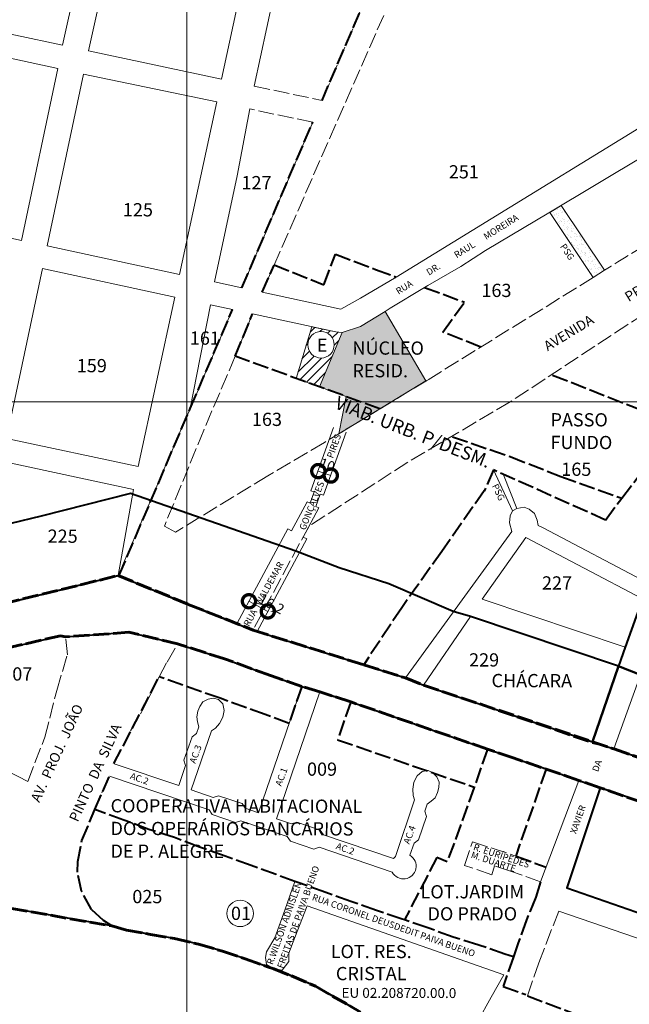
# Model space of a CAD drawing. Extents: x 175854 to 180694, y 1668720 to 1671518.
# Drawn here: x 177183 to 177644, y 1669377 to 1670122 of the extents above; entities that cross this region are included whole.
import ezdxf

# ---------------------------------------------------------------- set-up
doc = ezdxf.new("R2010")
doc.units = 0
doc.header["$MEASUREMENT"] = 0
doc.header["$XCLIPFRAME"] = 2
doc.linetypes.add('ACAD_ISO02W100', pattern=[15, 12, -3])
doc.layers.get('Defpoints').update_dxf_attribs({"linetype": 'CONTINUOUS'})
for name, color, linetype, lineweight in [('P-Area_escola', 6, 'CONTINUOUS', 9), ('P-Area_verde', 3, 'CONTINUOUS', 20), ('P-Ident_Area_Comp', 7, 'CONTINUOUS', 40), ('P-Ident_Area_Escola', 6, 'CONTINUOUS', 40), ('P-Ident_SUBUEU', 5, 'CONTINUOUS', 40), ('P-Ident_Trac_Viario', 7, 'CONTINUOUS', 20), ('P-Lim_area_comp', 40, 'ACAD_ISO02W100', 40), ('P-Lim_SUBUEU', 5, 'CONTINUOUS', 40), ('P-Lim_trac_viario', 1, 'CONTINUOUS', 20), ('P-Lim_trac_viario_proj', 1, 'ACAD_ISO02W100', 20), ('P-Lim_UEU_proj', 6, 'ACAD_ISO02W100', 60), ('P-Malha', 7, 'CONTINUOUS', 9), ('P-Num_Quarteirão', 5, 'CONTINUOUS', 30), ('P-Texto_Geral', 5, 'CONTINUOUS', 20)]:
    doc.layers.add(name, color=color, linetype=linetype, lineweight=lineweight)
doc.layers.add('P-COTAS', color=5, linetype='CONTINUOUS')
doc.layers.add('P-Imagem_raster', color=251, linetype='CONTINUOUS')
doc.styles.add('SIMPLEX', font='simplex.shx')
doc.dimstyles.get("Standard").update_dxf_attribs({"dimtxt": 7.5, "dimasz": 20, "dimexe": 0.18, "dimexo": 0.0625, "dimgap": 0.09, "dimtad": 1, "dimdec": 0, "dimzin": 0, "dimdsep": 46, "dimtxsty": 'Standard', "dimblk": 'DOTSMALL', "dimcen": 0.09, "dimse1": 1, "dimse2": 1, "dimadec": 0, "dimazin": 0, "dimtfac": 1, "dimtdec": 0, "dimtofl": 0, "dimtmove": 2, "dimatfit": 2, "dimldrblk": 'DOTSMALL', "dimfxl": 0, "dimtolj": 1, "dimtzin": 0, "dimlwd": 13, "dimarcsym": 0})
picture_1 = doc.add_image_def('image1.tif', size_in_pixel=(9984, 13441))

# ---------------------------------------------------------------- blocks, each defined once
blk = doc.blocks.new('_DotSmall')
at = {"layer": 'P-Texto_Geral', "color": 0, "const_width": 0.5}
blk.add_lwpolyline([(-0.0625, 0, 1), (0.0625, 0, 1)], format="xyb", close=True, dxfattribs=at)
blk = doc.blocks.new('*D15')
at = {"layer": 'Defpoints', "color": 0}
for p in [(177356.2, 1669681.83), (177370.46, 1669674.16), (177370.46, 1669674.16)]:
    blk.add_point(p, dxfattribs=at)
at = {"layer": 'P-COTAS', "color": 0, "lineweight": 13}
blk.add_line((177356.2, 1669681.83), (177370.46, 1669674.16), dxfattribs=at)
at = {"layer": 'P-COTAS', "color": 0, "lineweight": 13, "xscale": 20, "yscale": 20, "zscale": 20}
for p, rotation in [((177356.2, 1669681.83), 151.7382873706317), ((177370.46, 1669674.16), 331.7382873706317)]:
    blk.add_blockref('_DotSmall', p, dxfattribs=dict(at, rotation=rotation))
at = {"layer": 'P-COTAS', "color": 0, "insert": (177373.37, 1669679.62), "char_height": 7.5, "attachment_point": 5, "rotation": 331.73829}
blk.add_mtext('\\A1;16,2', dxfattribs=at)
blk = doc.blocks.new('*D16')
at = {"layer": 'Defpoints', "color": 0}
for p in [(177408.67, 1669780.39), (177418.08, 1669777.02), (177418.08, 1669777.02)]:
    blk.add_point(p, dxfattribs=at)
at = {"layer": 'P-COTAS', "color": 0, "lineweight": 13}
blk.add_line((177408.67, 1669780.39), (177418.08, 1669777.02), dxfattribs=at)
at = {"layer": 'P-COTAS', "color": 0, "lineweight": 13, "xscale": 20, "yscale": 20, "zscale": 20}
for p, rotation in [((177408.67, 1669780.39), 160.2767328412609), ((177418.08, 1669777.02), 340.2767328412609)]:
    blk.add_blockref('_DotSmall', p, dxfattribs=dict(at, rotation=rotation))
at = {"layer": 'P-COTAS', "color": 0, "insert": (177415.47, 1669785.2), "char_height": 7.5, "attachment_point": 5, "rotation": 340.27673}
blk.add_mtext('\\A1;10', dxfattribs=at)

msp = doc.modelspace()

# ---------------------------------------------------------------- hatches: boundary and pattern name
at = {"layer": 'P-Area_escola'}
h = msp.add_hatch(dxfattribs=at)
h.set_pattern_fill('ANSI31', color=256, scale=40, style=0)
h.paths.add_polyline_path([(177426.73, 1669885.41), (177421.94, 1669885.76), (177403.65, 1669889.72), (177391.82, 1669850.6), (177409.51, 1669844.16)])
h.paths.add_polyline_path([(177400.69, 1669876.03, -1), (177420.73, 1669876.03, -1)], flags=16)
h.paths.add_polyline_path([(177404.93, 1669868.25), (177416.14, 1669868.23), (177416.18, 1669883.26), (177404.97, 1669883.28)], flags=8)
at = {"layer": 'P-Area_verde'}
h = msp.add_hatch(dxfattribs=at)
h.set_pattern_fill('_$AR-SAND', color=256, scale=2.50435, style=0)
h.set_pattern_definition([(37.375124, (0, 0), (-0.147240038, 4.825773614), [0, -3.806612, 0, -4.257395, 0, -4.069569]), (7.375124, (0, 0), (4.447533757, 7.057965102), [0, -2.053567, 0, -3.43096, 0, -1.314784]), (327.375124, (-3.0803, 0.0067), (7.798913759, -0.002825422), [0, -1.252175, 0, -4.50783, 0, -5.885223]), (317.375124, (-3.0803, 0.007), (7.533166034, 2.181593574), [0, -0.626088, 0, -2.955133, 0, -3.380873])])
h.paths.add_polyline_path([(177616.64, 1669927.03), (177625.07, 1669932.41), (177592.35, 1669981.45), (177583.76, 1669976.3)], flags=0)
at = {"layer": 'P-Area_verde', "lineweight": 9, "ltscale": 2.5}
h = msp.add_hatch(dxfattribs=at)
h.set_pattern_fill('AR-SAND', color=256, scale=2.50435, style=0)
h.set_pattern_definition([(37.5, (2000, 0), (-0.157757416, 4.825441106), [0, -3.806612, 0, -4.257395, 0, -4.06956875]), (7.5, (2000, 0), (4.432140292, 7.067641498), [0, -2.053567, 0, -3.4309595, 0, -1.31478375]), (327.5, (1996.9196, 0), (7.798901171, 0.014172251), [0, -1.252175, 0, -4.50783, 0, -5.8852225]), (317.5, (1996.9196, 0), (7.528393162, 2.1980068), [0, -0.6260875, 0, -2.955133, 0, -3.3808725])])
h.paths.add_polyline_path([(177489.97, 1669848.63), (177459.25, 1669901.35), (177440.51, 1669889.94), (177426.73, 1669885.41), (177409.46, 1669844.03), (177429.84, 1669836.76), (177424.12, 1669808.59)])
h.paths.add_polyline_path([(177431.48, 1669865.64), (177493.26, 1669865.5), (177493.29, 1669883.39), (177431.52, 1669883.53)], flags=9)
h.paths.add_polyline_path([(177431.92, 1669848.94), (177480.34, 1669848.83), (177480.37, 1669863.86), (177431.95, 1669863.97)], flags=24)
h.paths.add_polyline_path([(177414.21, 1669822.96), (177564.24, 1669763.9), (177572.62, 1669785.21), (177422.6, 1669844.26)], flags=9)

# ---------------------------------------------------------------- linework, layer by layer
at = {"layer": 'P-Area_escola'}
msp.add_lwpolyline([(177426.73, 1669885.41), (177421.94, 1669885.76), (177403.65, 1669889.72), (177403.65, 1669889.72), (177391.82, 1669850.6), (177391.82, 1669850.6), (177409.51, 1669844.16), (177409.51, 1669844.16), (177426.73, 1669885.41)], dxfattribs=at)
at = {"layer": 'P-Area_escola', "linetype": 'Continuous'}
msp.add_circle((177410.71, 1669876.03), 10.02, dxfattribs=at)
at = {"layer": 'P-Area_verde', "lineweight": 9}
msp.add_line((177616.66, 1669927), (177583.76, 1669976.3), dxfattribs=at)
at = {"layer": 'P-Area_verde'}
for points in [[(177583.76, 1669976.3), (177592.35, 1669981.45), (177625.07, 1669932.41), (177616.66, 1669927), (177583.76, 1669976.3), (177583.76, 1669976.3)], [(177424.12, 1669808.59), (177489.97, 1669848.63), (177489.97, 1669848.63), (177459.25, 1669901.35), (177440.51, 1669889.94), (177426.73, 1669885.41), (177409.51, 1669844.16), (177409.51, 1669844.16), (177429.84, 1669836.76), (177424.12, 1669808.59)]]:
    msp.add_lwpolyline(points, dxfattribs=at)
at = {"layer": 'P-Ident_SUBUEU', "lineweight": 9}
msp.add_circle((177349.55, 1669445.49), 10.02, dxfattribs=at)
at = {"layer": 'P-Lim_area_comp'}
for p, q in [((177502.93, 1669885.7), (177519.21, 1669908.29)), ((177531.6, 1669874.31), (177502.93, 1669885.7)), ((177455.28, 1669827.5), (177345.8, 1669867.35)), ((177680.79, 1669815.39), (177584.87, 1669853.27)), ((177396.07, 1669617.38), (177386.49, 1669589.16)), ((177558.41, 1669488.74), (177580.95, 1669480.56))]:
    msp.add_line(p, q, dxfattribs=at)
for points in [[(177411.49, 1670060.98), (177464.21, 1670184.23), (177464.37, 1670184.6)], [(177350.84, 1669919.17), (177404.48, 1670044.59)], [(177375.19, 1669936.46), (177412.96, 1669921.46), (177421.6, 1669944.62), (177452.02, 1669933.09), (177467.63, 1669927.35)], [(177366.21, 1669915.84), (177375.24, 1669936.44)], [(177488.96, 1669919.42), (177519.21, 1669908.29)], [(177625.9, 1669743.34), (177638.17, 1669759.92), (177680.79, 1669815.39), (177751.88, 1669911.91), (177751.88, 1669911.91), (177751.88, 1669911.91)], [(177258.05, 1669701.5), (177311.78, 1669827.87), (177343.79, 1669902.68)], [(177345.8, 1669867.35), (177358.85, 1669899.42)], [(177510.16, 1669806.38), (177553.84, 1669791.38), (177592.12, 1669776.31), (177592.12, 1669776.31), (177638.17, 1669759.92)], [(177625.9, 1669743.34), (177625.9, 1669743.34), (177625.9, 1669743.34), (177541.26, 1669781.22), (177541.26, 1669781.22), (177534, 1669765.22), (177534, 1669765.22)], [(177534.23, 1669765.55), (177502.08, 1669719.53), (177471.74, 1669676.9), (177443.05, 1669633.68)], [(177145.12, 1669673.5), (177258.05, 1669701.5)], [(177443.05, 1669633.68), (177474.65, 1669623.74), (177488.22, 1669618.34), (177615.81, 1669574.74), (177632.57, 1669570.5), (177748.98, 1669530.24), (177766.38, 1669524.31), (177818, 1669506.74), (177905.98, 1669476.79)], [(177253.98, 1669558.91), (177288.31, 1669624.55)], [(177386.49, 1669589.16), (177368.45, 1669596.18), (177334.45, 1669608.34), (177288.31, 1669624.55)], [(177409.71, 1669613.35), (177433.18, 1669605.61), (177423.28, 1669576.95), (177526.62, 1669541.04)], [(177536.65, 1669569.84), (177526.62, 1669541.04), (177526.62, 1669541.04), (177506.13, 1669484.4), (177498.37, 1669487.73), (177473.84, 1669440.48)], [(177536.65, 1669569.84), (177581.01, 1669554.84)], [(177239.7, 1669524.13), (177250.75, 1669549.43)], [(177581.01, 1669554.84), (177557.98, 1669488.9), (177557.98, 1669488.9)], [(177581.01, 1669554.84), (177605.68, 1669546.17), (177621.81, 1669540.79), (177738.75, 1669500.81), (177755.33, 1669494.56), (177873.37, 1669453.85), (177888.93, 1669448.48), (178005.91, 1669408.13), (178022.08, 1669402.58), (178159.28, 1669355.24)], [(177440.51, 1669370.77), (177406.47, 1669390.39), (177374.94, 1669403.38), (177370.26, 1669405.04), (177353.36, 1669411.02), (177336.18, 1669416.92), (177318.02, 1669422.11), (177299.95, 1669426.4), (177263.53, 1669432.74), (177252.52, 1669435.94), (177246.17, 1669440.07), (177237.15, 1669448.54), (177229.57, 1669462.34), (177226.47, 1669476.71), (177226.76, 1669484.68), (177229.84, 1669500.73), (177239.7, 1669524.13)], [(177391, 1669469.59), (177376.72, 1669474.87), (177357.75, 1669481.76), (177338.25, 1669488.73), (177318.84, 1669495.7), (177299.87, 1669502.86), (177280.55, 1669509.03), (177261.67, 1669516), (177239.7, 1669524.13)], [(177473.84, 1669440.48), (177472.08, 1669441.09), (177452.67, 1669447.79), (177433.35, 1669454.58), (177414.38, 1669461.29), (177395.32, 1669467.99), (177391, 1669469.59)], [(177576.85, 1669469.26), (177576.85, 1669469.26), (177573.09, 1669457.78), (177566.16, 1669440.65), (177559.94, 1669423.08), (177556.32, 1669412.49)], [(177556.32, 1669412.49), (177549.81, 1669414.7), (177530.13, 1669421.41), (177510.63, 1669427.58), (177491.49, 1669434.46), (177473.84, 1669440.48)], [(177556.32, 1669412.49), (177548.49, 1669390.18), (177548.49, 1669390.18), (177565.64, 1669383.97), (177565.64, 1669383.97)], [(177566.79, 1669383.01), (177610.34, 1669366.42), (177627.06, 1669360.34), (177620.04, 1669340.09), (177614, 1669322.7), (177608.42, 1669307.82), (177607.51, 1669302.67), (177610.44, 1669288.17), (177614.42, 1669268.97), (177614.77, 1669262.93), (177606.7, 1669261.06), (177609.54, 1669247.1), (177613.34, 1669225.84), (177616.75, 1669207.78)]]:
    msp.add_lwpolyline(points, dxfattribs=at)
at = {"layer": 'P-Lim_SUBUEU'}
for points in [[(177141.46, 1669672.8), (177257.27, 1669701.3), (177257.27, 1669701.3), (177310.31, 1669679.49), (177359.3, 1669659.99), (177443.05, 1669633.68), (177474.65, 1669623.74), (177488.22, 1669618.34), (177616.06, 1669575.48), (177616.06, 1669575.48), (177616.06, 1669575.48), (177616.06, 1669575.48), (177635.64, 1669632.76), (177635.64, 1669632.76), (177635.64, 1669632.76), (177635.64, 1669632.76), (177635.64, 1669632.76), (177635.64, 1669632.76), (177523.71, 1669670.24), (177523.71, 1669670.24), (177510.55, 1669673.95), (177462.06, 1669694.99), (177424.44, 1669707.07), (177391.67, 1669719.85), (177266.67, 1669763.42), (177199.04, 1669746.32), (177152.75, 1669735.25)], [(177653.83, 1669683.6), (177640.9, 1669647.01), (177640.9, 1669647.01), (177635.64, 1669632.76), (177635.64, 1669632.76), (177652.41, 1669626.18)], [(177132.12, 1669637.04), (177213.76, 1669655.69), (177213.76, 1669655.69), (177213.76, 1669655.69), (177217.51, 1669654.84), (177265.41, 1669658.33), (177302.19, 1669649.66), (177337.79, 1669638.21), (177372.5, 1669625.69), (177396.07, 1669617.38), (177409.71, 1669613.35), (177433.18, 1669605.61), (177536.65, 1669569.84), (177536.65, 1669569.84), (177536.65, 1669569.84), (177536.65, 1669569.84), (177556.06, 1669563.28), (177581.01, 1669554.84), (177605.68, 1669546.17), (177605.68, 1669546.17), (177621.76, 1669540.62), (177621.76, 1669540.62), (177621.76, 1669540.62), (177596.53, 1669464.92), (177596.53, 1669464.92), (177596.53, 1669464.92), (177596.53, 1669464.92), (177596.53, 1669464.92), (177596.53, 1669464.92), (177596.53, 1669464.92), (177596.53, 1669464.92), (177712.65, 1669424.48)], [(177652.41, 1669626.18), (177635.64, 1669632.76), (177652.41, 1669626.18), (177635.64, 1669632.76), (177635.64, 1669632.76), (177616.06, 1669575.48), (177632.19, 1669569.99), (177632.19, 1669569.99), (177632.19, 1669569.99), (177632.19, 1669569.99), (177632.19, 1669569.99), (177632.19, 1669569.99), (177748.98, 1669530.24)], [(177738.59, 1669500.33), (177621.76, 1669540.62), (177621.76, 1669540.62), (177621.76, 1669540.62), (177621.76, 1669540.62), (177621.76, 1669540.62), (177596.53, 1669464.92), (177596.53, 1669464.92), (177596.53, 1669464.92), (177596.53, 1669464.92), (177596.53, 1669464.92), (177596.53, 1669464.92), (177596.53, 1669464.92), (177712.65, 1669424.48)], [(177440.51, 1669370.77), (177406.47, 1669390.39), (177388.41, 1669398.08), (177388.41, 1669398.08), (177370.26, 1669405.04), (177353.36, 1669411.02), (177336.18, 1669416.92), (177318.02, 1669422.11), (177299.95, 1669426.4), (177281.78, 1669429.52), (177263.53, 1669432.74), (177252.52, 1669435.94), (177088.01, 1669464.66)]]:
    msp.add_lwpolyline(points, dxfattribs=at)
at = {"layer": 'P-Lim_trac_viario'}
for p, q in [((177387.92, 1670200.51), (177360.22, 1670071.92)), ((177330.02, 1669923.6), (177350.84, 1669919.17)), ((177311.77, 1669827.84), (177327.15, 1669906.29)), ((177327.15, 1669906.29), (177343.79, 1669902.68)), ((177388.37, 1669735.19), (177400.21, 1669757.21)), ((177397.18, 1669730.46), (177409.02, 1669752.48)), ((177402.38, 1669756.05), (177400.21, 1669757.21)), ((177409.02, 1669752.48), (177406.83, 1669753.65)), ((177388.37, 1669735.19), (177385.64, 1669736.66)), ((177399.91, 1669728.99), (177397.18, 1669730.46)), ((177347.22, 1669665.18), (177257.27, 1669701.3)), ((177632.57, 1669570.5), (177632.57, 1669570.5))]:
    msp.add_line(p, q, dxfattribs=at)
at = {"layer": 'P-Lim_trac_viario', "linetype": 'Continuous'}
msp.add_line((177558.79, 1669752.03), (177548.65, 1669777.61), dxfattribs=at)
at = {"layer": 'P-Lim_trac_viario'}
for points in [[(177243.59, 1670231.11), (177243.59, 1670231.11), (177243.59, 1670231.11), (177215.27, 1670102.92), (177215.27, 1670102.92), (177108.3, 1670125.59), (177108.3, 1670125.59), (177136.43, 1670254.17), (177136.43, 1670254.17), (177243.59, 1670231.11)], [(177363.09, 1670205.86), (177363.09, 1670205.86), (177263.19, 1670227.12), (177263.19, 1670227.12), (177263.19, 1670227.12), (177263.19, 1670227.12), (177234.8, 1670098.64), (177234.8, 1670098.64), (177234.8, 1670098.64), (177335.47, 1670077.19), (177335.47, 1670077.19)], [(177335.47, 1670077.19), (177363.09, 1670205.86), (177363.09, 1670205.86)], [(177184.06, 1669955.05), (177184.06, 1669955.05), (177211.5, 1670085.17), (177211.5, 1670085.17), (177104.52, 1670108.4), (177104.52, 1670108.4), (177076.12, 1669978.65), (177076.12, 1669978.65), (177076.12, 1669978.65), (177184.06, 1669955.05)], [(177331.77, 1670059.96), (177303.71, 1669929.26), (177303.71, 1669929.26), (177303.71, 1669929.26), (177203.65, 1669951.04), (177203.65, 1669951.04), (177203.65, 1669951.04), (177231.07, 1670081.05), (177231.07, 1670081.05), (177331.77, 1670059.96), (177331.77, 1670059.96), (177331.77, 1670059.96)], [(177467.63, 1669927.35), (177467.63, 1669927.35), (177723.08, 1670084.16)], [(177535.19, 1669947.35), (177535.19, 1669947.35), (177583.02, 1669975.86), (177583.02, 1669975.86), (177656.01, 1670019.6), (177656.01, 1670019.6), (177733.98, 1670068.84), (177733.98, 1670068.84), (177733.98, 1670068.84), (177733.98, 1670068.84), (177733.98, 1670068.84), (177733.98, 1670068.84)], [(177330.02, 1669923.6), (177347.25, 1670004.02), (177356.74, 1670054.59)], [(177375.19, 1669936.46), (177366.21, 1669915.84), (177425.66, 1669902.96), (177425.66, 1669902.96), (177440.64, 1669911.41), (177467.63, 1669927.35)], [(177272.48, 1669783.75), (177300.04, 1669912.16), (177300.04, 1669912.16), (177300.04, 1669912.16), (177200.02, 1669933.82), (177200.02, 1669933.82), (177172.88, 1669805.12), (177172.88, 1669805.12), (177272.48, 1669783.75), (177272.48, 1669783.75)], [(177402.38, 1669756.05), (177405.46, 1669764.64), (177403.1, 1669765.48), (177420.25, 1669813.31)], [(177406.83, 1669753.65), (177410.16, 1669762.95), (177412.52, 1669762.11), (177429.67, 1669809.94)], [(177268.92, 1669766.52), (177169.25, 1669787.89), (177169.25, 1669787.89), (177169.25, 1669787.89), (177145.12, 1669673.5), (177145.12, 1669673.5), (177257.27, 1669701.3), (177257.27, 1669701.3), (177268.78, 1669766.55)], [(177555.51, 1669750.2), (177541.26, 1669781.22)], [(177474.65, 1669623.74), (177555.16, 1669734.67), (177553.34, 1669741.32), (177553.72, 1669746.4), (177555.51, 1669750.2), (177555.51, 1669750.2), (177555.51, 1669750.2), (177555.51, 1669750.2), (177558.79, 1669752.03), (177564.27, 1669753.14), (177568.15, 1669751.66), (177572.31, 1669748.28), (177574.29, 1669743.27), (177575.02, 1669739.2), (177578.79, 1669737.4), (177658.17, 1669695.56)], [(177347.22, 1669665.18), (177385.64, 1669736.66)], [(177362.31, 1669659.05), (177399.91, 1669728.99)], [(177653.83, 1669683.6), (177653.83, 1669683.6), (177565.56, 1669729.99), (177565.56, 1669729.99), (177565.56, 1669729.99), (177532.67, 1669683.33), (177532.67, 1669683.33), (177640.9, 1669647.01), (177653.83, 1669683.6)], [(177523.71, 1669670.24), (177523.71, 1669670.24), (177523.71, 1669670.24), (177523.71, 1669670.24), (177523.71, 1669670.24), (177523.71, 1669670.24), (177635.64, 1669632.76), (177616.06, 1669575.48), (177616.06, 1669575.48), (177616.06, 1669575.48), (177616.06, 1669575.48), (177488.22, 1669618.34), (177523.71, 1669670.24), (177523.71, 1669670.24), (177523.71, 1669670.24), (177523.71, 1669670.24), (177523.71, 1669670.24), (177523.71, 1669670.24)], [(177132.12, 1669637.04), (177213.76, 1669655.69), (177213.76, 1669655.69), (177213.76, 1669655.69), (177217.51, 1669654.84)], [(177474.65, 1669623.74), (177362.31, 1669659.05)], [(177254.26, 1669558.81), (177303.06, 1669542.22), (177308.31, 1669557.47), (177307.02, 1669561.48), (177313.15, 1669579.26), (177316.62, 1669581.66), (177318.39, 1669586.81), (177317.36, 1669590.53), (177316.66, 1669594.38), (177317.55, 1669598.59), (177318.97, 1669602.26), (177321.25, 1669605.7), (177325.36, 1669607.75), (177329.42, 1669608.42), (177333.23, 1669607.54), (177336.46, 1669604.24), (177337.49, 1669599.16), (177336.42, 1669593.98), (177333.98, 1669589.28), (177330.86, 1669585.64), (177327.95, 1669583.79), (177312.55, 1669539), (177329.24, 1669533.32), (177333.25, 1669534.6), (177350.95, 1669528.58), (177353.35, 1669525.12), (177363.53, 1669521.66), (177396.07, 1669617.38), (177372.5, 1669625.69), (177337.79, 1669638.21), (177302.19, 1669649.66)], [(177612.98, 1669640.25), (177635.64, 1669632.76), (177628.86, 1669612.95)], [(177188.86, 1669545.4), (177118.86, 1669581.32), (177123.29, 1669599.66), (177132.12, 1669637.04)], [(177748.98, 1669530.24), (177748.98, 1669530.24), (177748.98, 1669530.24), (177632.19, 1669569.99), (177652.41, 1669626.18), (177652.41, 1669626.18), (177652.41, 1669626.18), (177767.74, 1669586.75), (177767.74, 1669586.75), (177767.74, 1669586.75), (177748.98, 1669530.24)], [(177621.76, 1669540.62), (177621.76, 1669540.62), (177596.53, 1669464.92), (177596.53, 1669464.92), (177596.53, 1669464.92), (177596.53, 1669464.92), (177596.53, 1669464.92), (177596.53, 1669464.92), (177596.53, 1669464.92), (177712.65, 1669424.48), (177712.65, 1669424.48), (177738.59, 1669500.33), (177738.59, 1669500.33), (177621.76, 1669540.62), (177621.76, 1669540.62), (177621.76, 1669540.62)], [(177391, 1669469.59), (177383.41, 1669447.96), (177375.75, 1669426.99), (177369.46, 1669416.32), (177368.64, 1669412.02), (177369.43, 1669406.7), (177374.94, 1669403.38)], [(177374.94, 1669403.38), (177381.23, 1669402.52), (177386.44, 1669409.05), (177386.36, 1669415.32), (177390.96, 1669427.12), (177400.32, 1669451.26), (177400.32, 1669451.26), (177400.32, 1669451.26), (177400.32, 1669451.26), (177400.32, 1669451.26), (177400.32, 1669451.26), (177400.32, 1669451.26), (177400.32, 1669451.26), (177400.32, 1669451.26), (177400.32, 1669451.26), (177549, 1669398.95), (177539.48, 1669381.96), (177528.96, 1669363.42), (177518.09, 1669343.8), (177507.76, 1669324.7)], [(177616.75, 1669207.78), (177670.65, 1669217.6), (177670.65, 1669217.6), (177670.65, 1669217.6), (177670.65, 1669217.6), (177659.65, 1669269.25), (177659.65, 1669269.25), (177705.96, 1669407.58), (177705.96, 1669407.58), (177705.96, 1669407.58), (177590.5, 1669447.16)]]:
    msp.add_lwpolyline(points, dxfattribs=at)
at = {"layer": 'P-Lim_trac_viario', "linetype": 'Continuous'}
for points in [[(177488.96, 1669919.42), (177491.47, 1669920.94), (177516.43, 1669935.3), (177535.19, 1669947.35)], [(177345.8, 1669867.35), (177358.85, 1669899.42), (177421.94, 1669885.76), (177426.72, 1669885.41), (177440.51, 1669889.94), (177459.25, 1669901.35), (177463.13, 1669903.72), (177488.96, 1669919.42)]]:
    msp.add_lwpolyline(points, dxfattribs=at)
at = {"layer": 'P-Lim_trac_viario'}
msp.add_lwpolyline([(177576.85, 1669469.26), (177605.68, 1669546.17), (177592.02, 1669551.12), (177581.01, 1669554.84), (177556.06, 1669563.28), (177536.65, 1669569.84), (177536.65, 1669569.84), (177433.18, 1669605.61), (177433.18, 1669605.61), (177433.18, 1669605.61), (177409.71, 1669613.35), (177376.99, 1669517.09), (177388.44, 1669513.19), (177392.45, 1669514.47), (177410.15, 1669508.46), (177412.55, 1669505), (177465.48, 1669487), (177467.11, 1669488.66), (177481.54, 1669531.57), (177480.36, 1669534.82), (177480.1, 1669539.6), (177481.03, 1669544.81), (177483.34, 1669549.57), (177487.25, 1669552.98), (177491.82, 1669553.62), (177495.38, 1669551.99), (177498.19, 1669548.99), (177500.2, 1669544.86), (177499.9, 1669540.74), (177498.8, 1669536.96), (177496.94, 1669533.08), (177494.04, 1669530.46), (177490.95, 1669528.14), (177489.22, 1669522.98), (177490.51, 1669518.96), (177484.51, 1669501.12), (177481.07, 1669498.74), (177477.94, 1669489.45, -1.32815), (177464.6, 1669476.72), (177409.32, 1669495.51), (177405.31, 1669494.23), (177387.61, 1669500.25), (177385.22, 1669503.71), (177350.12, 1669515.64), (177346.11, 1669514.36), (177328.41, 1669520.38), (177326.02, 1669523.84), (177250.75, 1669549.43)], format="xyb", dxfattribs=at)
at = {"layer": 'P-Lim_trac_viario_proj'}
for points in [[(177464.21, 1670184.23), (177464.21, 1670184.23), (177411.49, 1670060.98), (177411.49, 1670060.98)], [(177482.19, 1670180.44), (177482.19, 1670180.44), (177482.19, 1670180.44), (177366.21, 1669915.84), (177366.21, 1669915.84), (177366.21, 1669915.84), (177366.21, 1669915.84), (177366.21, 1669915.84)], [(177360.22, 1670071.92), (177411.49, 1670060.98)], [(177404.48, 1670044.59), (177356.74, 1670054.59)], [(177404.48, 1670044.59), (177404.48, 1670044.59), (177350.84, 1669919.17)], [(177343.79, 1669902.68), (177313.89, 1669832.8), (177313.89, 1669832.8), (177283.23, 1669761.34), (177257.27, 1669701.3), (177257.27, 1669701.3)], [(177345.8, 1669867.35), (177345.8, 1669867.35), (177345.8, 1669867.35), (177321.98, 1669811.3), (177321.98, 1669811.3), (177321.98, 1669811.3), (177321.98, 1669811.3), (177292.21, 1669738.59), (177300.59, 1669734.23)], [(177188.86, 1669545.4), (177201.78, 1669578.87), (177210.8, 1669614.3), (177218.82, 1669641.23), (177217.5, 1669654.65)], [(177288.31, 1669624.55), (177294.31, 1669635.83), (177302.19, 1669649.66)], [(177254.26, 1669558.81), (177266.63, 1669583.68), (177276.33, 1669600.62), (177284.97, 1669618.27), (177288.31, 1669624.55)], [(177440.51, 1669370.77), (177406.47, 1669390.39), (177374.94, 1669403.38), (177374.94, 1669403.38), (177370.26, 1669405.04), (177353.36, 1669411.02), (177336.18, 1669416.92), (177318.02, 1669422.11), (177299.95, 1669426.4), (177281.78, 1669429.52), (177263.53, 1669432.74), (177252.52, 1669435.94), (177246.17, 1669440.07), (177237.15, 1669448.54), (177229.57, 1669462.34), (177226.47, 1669476.71), (177226.76, 1669484.68), (177229.84, 1669500.73), (177237.93, 1669519.81), (177239.7, 1669524.13), (177244.86, 1669536.67), (177250.75, 1669549.43)], [(177576.85, 1669469.26), (177554.04, 1669477.54), (177541.97, 1669481.54), (177539.81, 1669474.8), (177519.23, 1669481.86), (177519.23, 1669481.86), (177525.3, 1669499.74), (177557.98, 1669488.9), (177580.95, 1669480.56)], [(177576.85, 1669469.26), (177576.85, 1669469.26), (177573.09, 1669457.78), (177566.16, 1669440.65), (177559.94, 1669423.08), (177556.32, 1669412.49)], [(177566.79, 1669383.01), (177575.54, 1669407.94), (177590.5, 1669447.16)], [(177566.79, 1669383.01), (177610.34, 1669366.42), (177627.06, 1669360.34), (177620.04, 1669340.09), (177614, 1669322.7), (177608.42, 1669307.82), (177607.51, 1669302.67), (177610.44, 1669288.17), (177614.42, 1669268.97), (177614.77, 1669262.93), (177606.7, 1669261.06), (177609.54, 1669247.1), (177613.34, 1669225.84), (177616.75, 1669207.78)]]:
    msp.add_lwpolyline(points, dxfattribs=at)
for points in [[(177902.45, 1669930.58), (177876.37, 1669984.64), (177739.1, 1669922.09), (177721.33, 1669935.72, 0.034728), (177642.77, 1669891.43), (177553.81, 1669832.8), (177476.48, 1669787.21), (177401.65, 1669738.77), (177359.3, 1669659.99), (177362.31, 1669659.05)], [(177709.34, 1669978.69, 0.034674), (177625.07, 1669932.41), (177616.66, 1669927), (177491.31, 1669849.36), (177413.44, 1669802.11), (177370.39, 1669776.69), (177300.59, 1669734.23)]]:
    msp.add_lwpolyline(points, format="xyb", dxfattribs=at)
at = {"layer": 'P-Lim_UEU_proj'}
for points in [[(177141.46, 1669672.8), (177257.27, 1669701.3), (177257.27, 1669701.3), (177310.31, 1669679.49), (177359.3, 1669659.99), (177443.05, 1669633.68), (177474.65, 1669623.74), (177488.22, 1669618.34), (177616.06, 1669575.48), (177616.06, 1669575.48), (177616.06, 1669575.48), (177632.19, 1669569.99), (177632.19, 1669569.99), (177748.98, 1669530.24)], [(177621.76, 1669540.62), (177621.76, 1669540.62), (177621.76, 1669540.62), (177605.68, 1669546.17), (177605.68, 1669546.17), (177556.06, 1669563.28), (177536.65, 1669569.84), (177536.65, 1669569.84), (177536.65, 1669569.84), (177536.65, 1669569.84), (177433.18, 1669605.61), (177409.71, 1669613.35), (177396.07, 1669617.38), (177372.5, 1669625.69), (177337.79, 1669638.21), (177302.19, 1669649.66), (177265.41, 1669658.33), (177217.51, 1669654.84), (177213.76, 1669655.69), (177213.76, 1669655.69), (177132.12, 1669637.04)], [(178115.69, 1669370.27), (178023.14, 1669401.4), (178023.14, 1669401.4), (178023.14, 1669401.4), (178004.57, 1669407.66), (178004.57, 1669407.66), (178004.57, 1669407.66), (177888.93, 1669448.48), (177888.93, 1669448.48), (177873.37, 1669453.85), (177873.37, 1669453.85), (177873.37, 1669453.85), (177755.33, 1669494.56), (177755.33, 1669494.56), (177738.59, 1669500.33), (177738.59, 1669500.33), (177621.76, 1669540.62), (177621.76, 1669540.62), (177621.76, 1669540.62)], [(177088.01, 1669464.66), (177252.52, 1669435.94), (177263.53, 1669432.74), (177281.78, 1669429.52), (177299.95, 1669426.4), (177318.02, 1669422.11), (177336.18, 1669416.92), (177353.36, 1669411.02), (177370.26, 1669405.04), (177374.94, 1669403.38), (177388.41, 1669398.08), (177406.47, 1669390.39), (177440.51, 1669370.77)]]:
    msp.add_lwpolyline(points, dxfattribs=at)
at = {"layer": 'P-Malha'}
for p, q in [((177309.2, 1671496), (177309.2, 1668724)), ((178272, 1669832.8), (175865, 1669832.8))]:
    msp.add_line(p, q, dxfattribs=at)

# ---------------------------------------------------------------- texts
at = {"layer": 'P-Ident_Area_Comp', "style": 'SIMPLEX'}
for s, height, rotation, p in [('NÚCLEO', 10.017, 359.87512, (177434.47, 1669868.61)), ('RESID.', 10.017, 359.87512, (177434.43, 1669851.44)), ('VIAB. URB. P/DESM.', 10.0174, 338.51311, (177420.38, 1669828.22)), ('PASSO', 10.017, 359.87512, (177584.28, 1669814.27)), ('FUNDO', 10.017, 359.87512, (177584.24, 1669797.1)), ('CHÁCARA', 10.017, 359.87512, (177539.65, 1669616.79)), ('COOPERATIVA HABITACIONAL', 10.0174, 359.87512, (177251.52, 1669521.98)), ('DOS OPERÁRIOS BANCÁRIOS', 10.0174, 359.87512, (177251.48, 1669504.81)), ('DE P. ALEGRE', 10.0174, 359.87512, (177251.45, 1669487.63))]:
    msp.add_text(s, height=height, rotation=rotation, dxfattribs=at).set_placement(p)
at = {"layer": 'P-Ident_Area_Comp', "lineweight": 20, "style": 'SIMPLEX'}
msp.add_text('EU 02.208720.00.0', height=7.513, rotation=359.87512, dxfattribs=at).set_placement((177426.18, 1669381.58))
at = {"layer": 'P-Ident_Area_Comp', "char_height": 10.0174, "width": 81.5475, "attachment_point": 2, "style": 'SIMPLEX'}
for s, insert in [('LOT.JARDIM DO PRADO', (177525.17, 1669466.86)), ('LOT. RES. CRISTAL', (177448.67, 1669421.62))]:
    msp.add_mtext(s, dxfattribs=dict(at, insert=insert))
at = {"layer": 'P-Ident_Area_Escola', "linetype": 'Continuous', "style": 'SIMPLEX'}
msp.add_text('E', height=10.02, rotation=359.87512, dxfattribs=at).set_placement((177407.44, 1669870.75))
at = {"layer": 'P-Ident_SUBUEU', "style": 'SIMPLEX'}
msp.add_text('01', height=10.017, rotation=359.87512, dxfattribs=at).set_placement((177342.57, 1669440.54))
at = {"layer": 'P-Ident_Trac_Viario', "linetype": 'Continuous', "style": 'SIMPLEX'}
for s, height, rotation, p in [('AVENIDA             PROJ.', 7.513, 31.31412, (177582.15, 1669871.06)), ('AV.  PROJ.  JOÃO', 7.513, 65.34419, (177197.63, 1669528.94)), ('PINTO  DA  SILVA', 7.513, 65.34419, (177226.63, 1669514.18)), ('AC.3', 5.009, 69.57028, (177315.61, 1669558.54)), (' XAVIER                  DA', 5, 70.36372, (177603.07, 1669503.85)), ('AC.2', 5.009, 340.4566, (177265.82, 1669547.55)), ('AC.1', 5.009, 69.57028, (177380.59, 1669541.37)), ('AC.4', 5.009, 69.57028, (177477.47, 1669497.51)), ('AC.2', 5.009, 340.4566, (177421.52, 1669494.44)), ('R. EURÍPEDES', 5.0087, 341.75731, (177525.5, 1669493.63)), ('M. DUARTE', 5.009, 341.75731, (177523.67, 1669487.75))]:
    msp.add_text(s, height=height, rotation=rotation, dxfattribs=at).set_placement(p)
at = {"layer": 'P-Ident_Trac_Viario', "style": 'SIMPLEX'}
msp.add_text('PSG', height=5.009, rotation=295.32266, dxfattribs=at).set_placement((177539.89, 1669769.23))
at = {"layer": 'P-Ident_Trac_Viario', "linetype": 'Continuous', "attachment_point": 1, "style": 'SIMPLEX'}
for s, insert, char_height, width, rotation in [('RUA         DR.         RAUL      MOREIRA   ', (177466.64, 1669918.14), 5.0087, 223.7317, 32), ('R.WILSON ADNISLEN FREITAS DE PAIVA BUENO', (177369.46, 1669407.87), 5.0087, 81.938, 70.34478), ('RUA CORONEL DEUSDEDIT PAIVA BUENO', (177405.14, 1669460.37), 5, 164.5246, 340.60644)]:
    msp.add_mtext(s, dxfattribs=dict(at, insert=insert, char_height=char_height, width=width, rotation=rotation))
at = {"layer": 'P-Ident_Trac_Viario', "char_height": 5, "width": 176.5513, "attachment_point": 1, "style": 'SIMPLEX'}
for s, insert, rotation in [('PIRES', (177414.93, 1669791.4), 70), ('GONÇALVES', (177394.04, 1669737.15), 67.85766), ('RUA   WALDEMAR', (177351.84, 1669664.66), 61)]:
    msp.add_mtext(s, dxfattribs=dict(at, insert=insert, rotation=rotation))
at = {"layer": 'P-Num_Quarteirão', "style": 'SIMPLEX'}
for s, p in [('251', (177507.36, 1670002.03)), ('127', (177350.54, 1669993.82)), ('125', (177260.83, 1669973.28)), ('163', (177532.01, 1669912.23)), ('161', (177311.46, 1669876.11)), ('159', (177225.94, 1669855.25)), ('163', (177358.43, 1669814.59)), ('165', (177592.45, 1669776.79)), ('225', (177203.88, 1669726.1)), ('227', (177577.83, 1669690.71)), ('229', (177522.68, 1669632.44)), ('007', (177169.56, 1669621.8)), ('009', (177400.08, 1669549.71)), ('025', (177267.95, 1669453.23))]:
    msp.add_text(s, height=10.017, rotation=359.87512, dxfattribs=at).set_placement(p)
at = {"layer": 'P-Texto_Geral', "linetype": 'Continuous', "style": 'SIMPLEX'}
msp.add_text('PSG', height=5.009, rotation=303.74871, dxfattribs=at).set_placement((177591.32, 1669950.47))

# ---------------------------------------------------------------- dimensions: what is measured, and where the dimension line sits
at = {"layer": 'P-COTAS'}
dim = msp.add_linear_dim(base=(177418.08, 1669777.02), p1=(177408.67, 1669780.39), p2=(177418.08, 1669777.02), angle=340.27673, dimstyle='Standard', dxfattribs=at)
dim.commit()
dim.dimension.update_dxf_attribs({"geometry": '*D16', "text_midpoint": (177415.47, 1669785.2), "dimtype": 161})
dim = msp.add_linear_dim(base=(177370.46, 1669674.16), p1=(177356.2, 1669681.83), p2=(177370.46, 1669674.16), angle=331.73829, text='16,2', dimstyle='Standard', dxfattribs=at)
dim.commit()
dim.dimension.update_dxf_attribs({"geometry": '*D15', "text_midpoint": (177373.37, 1669679.62), "dimtype": 161})

# ---------------------------------------------------------------- referenced raster images: frames only (the image files are external)
at = {"layer": 'P-Imagem_raster'}
image = msp.add_image(picture_1, insert=(175426.22, 1667579.32), size_in_units=(3198.38, 4305.83), dxfattribs=at)
image.set_boundary_path([(1369.19, 1214.27), (1369.19, 9853.636), (8882.83, 9867.29), (8882.83, 1214.27), (1369.19, 1214.27)])

doc.saveas('drawing.dxf')
